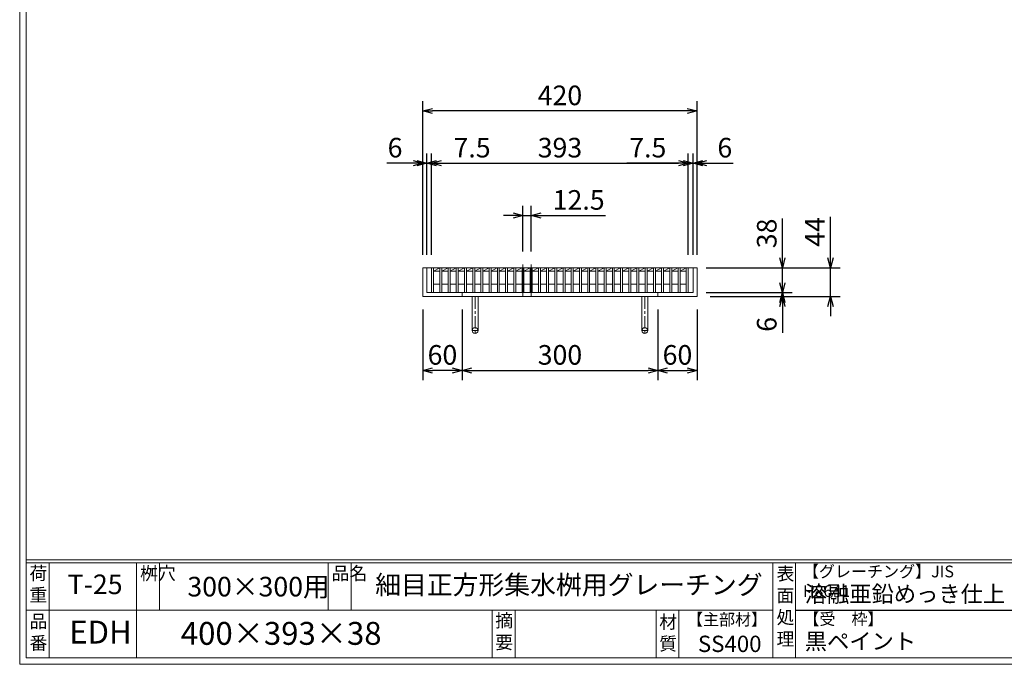
# Model space of a CAD drawing. Units: millimetres. Extents: x -180 to 2610, y -195 to 1778.
# Drawn here: x -180 to 1328, y -195 to 791 of the extents above; entities that cross this region are included whole.
import ezdxf

# ---------------------------------------------------------------- set-up
doc = ezdxf.new("R2010")
doc.units = ezdxf.units.MM
doc.linetypes.add('CENTER', pattern=[10, 6.25, -1.25, 1.25, -1.25])
doc.linetypes.add('HIDDEN', pattern=[9.525, 6.35, -3.175])
for name, color, linetype, lineweight in [('中心線', 1, 'HIDDEN', 13), ('受け枠', 3, 'Continuous', 9), ('寸法線', 2, 'Continuous', 9), ('本体', 7, 'Continuous', 13), ('枠寸法', 31, 'Continuous', 9)]:
    doc.layers.add(name, color=color, linetype=linetype, lineweight=lineweight)
doc.layers.add('外枠', color=7, linetype='Continuous')
doc.dimstyles.new('ISO-25', dxfattribs={"dimscale": 10, "dimtxt": 3, "dimasz": 1.5, "dimexe": 1.5, "dimexo": 2, "dimgap": 0.5, "dimtad": 1, "dimdsep": 46, "dimtxsty": 'Standard', "dimblk": 'OPEN30', "dimcen": 2.5, "dimadec": 0, "dimazin": 0, "dimtfac": 1, "dimtmove": 0, "dimatfit": 0, "dimldrblk": 'OPEN30', "dimfxl": 1, "dimarcsym": 0})

# ---------------------------------------------------------------- blocks, each defined once
blk = doc.blocks.new('_Open30')
at = {"color": 0, "linetype": 'ByBlock', "lineweight": -2}
for p, q in [((-1, 0.27), (0, 0)), ((0, 0), (-1, -0.27)), ((0, 0), (-1, 0))]:
    blk.add_line(p, q, dxfattribs=at)
blk = doc.blocks.new('*D2')
at = {"layer": 'Defpoints', "color": 0, "ltscale": 3}
for p in [(437.7, 651.5), (437.7, 411.5), (857.7, 411.5)]:
    blk.add_point(p, dxfattribs=at)
at = {"layer": '枠寸法', "color": 0, "lineweight": -2, "ltscale": 3}
for p, q in [((437.7, 431.5), (437.7, 666.5)), ((857.7, 431.5), (857.7, 666.5)), ((842.7, 651.5), (452.7, 651.5))]:
    blk.add_line(p, q, dxfattribs=at)
at = {"layer": '枠寸法', "color": 0, "lineweight": -2, "ltscale": 3, "xscale": 15, "yscale": 15, "zscale": 15, "rotation": 180}
blk.add_blockref('_Open30', (437.7, 651.5), dxfattribs=at)
at = {"layer": '枠寸法', "color": 0, "lineweight": -2, "ltscale": 3, "xscale": 15, "yscale": 15, "zscale": 15}
blk.add_blockref('_Open30', (857.7, 651.5), dxfattribs=at)
at = {"layer": '枠寸法', "color": 0, "ltscale": 3, "insert": (647.7, 671.5), "char_height": 30, "attachment_point": 5}
blk.add_mtext('420', dxfattribs=at)
blk = doc.blocks.new('*D3')
at = {"layer": 'Defpoints', "color": 0, "ltscale": 3}
for p in [(437.7, 367.5), (497.7, 367.5), (437.7, 254.3)]:
    blk.add_point(p, dxfattribs=at)
at = {"layer": '枠寸法', "color": 0, "lineweight": -2, "ltscale": 3}
for p, q in [((437.7, 347.5), (437.7, 239.3)), ((497.7, 347.5), (497.7, 239.3)), ((482.7, 254.3), (452.7, 254.3))]:
    blk.add_line(p, q, dxfattribs=at)
at = {"layer": '枠寸法', "color": 0, "lineweight": -2, "ltscale": 3, "xscale": 15, "yscale": 15, "zscale": 15, "rotation": 180}
blk.add_blockref('_Open30', (437.7, 254.3), dxfattribs=at)
at = {"layer": '枠寸法', "color": 0, "lineweight": -2, "ltscale": 3, "xscale": 15, "yscale": 15, "zscale": 15}
blk.add_blockref('_Open30', (497.7, 254.3), dxfattribs=at)
at = {"layer": '枠寸法', "color": 0, "ltscale": 3, "insert": (467.7, 274.3), "char_height": 30, "attachment_point": 5}
blk.add_mtext('60', dxfattribs=at)
blk = doc.blocks.new('*D4')
at = {"layer": 'Defpoints', "color": 0, "ltscale": 3}
for p in [(497.7, 367.5), (797.7, 367.5), (797.7, 254.3)]:
    blk.add_point(p, dxfattribs=at)
at = {"layer": '枠寸法', "color": 0, "lineweight": -2, "ltscale": 3}
for p, q in [((497.7, 347.5), (497.7, 239.3)), ((797.7, 347.5), (797.7, 239.3)), ((512.7, 254.3), (782.7, 254.3))]:
    blk.add_line(p, q, dxfattribs=at)
at = {"layer": '枠寸法', "color": 0, "lineweight": -2, "ltscale": 3, "xscale": 15, "yscale": 15, "zscale": 15, "rotation": 180}
blk.add_blockref('_Open30', (497.7, 254.3), dxfattribs=at)
at = {"layer": '枠寸法', "color": 0, "lineweight": -2, "ltscale": 3, "xscale": 15, "yscale": 15, "zscale": 15}
blk.add_blockref('_Open30', (797.7, 254.3), dxfattribs=at)
at = {"layer": '枠寸法', "color": 0, "ltscale": 3, "insert": (647.7, 274.3), "char_height": 30, "attachment_point": 5}
blk.add_mtext('300', dxfattribs=at)
blk = doc.blocks.new('*D5')
at = {"layer": 'Defpoints', "color": 0, "ltscale": 3}
for p in [(797.7, 367.5), (857.7, 367.5), (857.7, 254.3)]:
    blk.add_point(p, dxfattribs=at)
at = {"layer": '枠寸法', "color": 0, "lineweight": -2, "ltscale": 3}
for p, q in [((797.7, 347.5), (797.7, 239.3)), ((857.7, 347.5), (857.7, 239.3)), ((812.7, 254.3), (842.7, 254.3))]:
    blk.add_line(p, q, dxfattribs=at)
at = {"layer": '枠寸法', "color": 0, "lineweight": -2, "ltscale": 3, "xscale": 15, "yscale": 15, "zscale": 15, "rotation": 180}
blk.add_blockref('_Open30', (797.7, 254.3), dxfattribs=at)
at = {"layer": '枠寸法', "color": 0, "lineweight": -2, "ltscale": 3, "xscale": 15, "yscale": 15, "zscale": 15}
blk.add_blockref('_Open30', (857.7, 254.3), dxfattribs=at)
at = {"layer": '枠寸法', "color": 0, "ltscale": 3, "insert": (827.7, 274.3), "char_height": 30, "attachment_point": 5}
blk.add_mtext('60', dxfattribs=at)
blk = doc.blocks.new('*D6')
at = {"layer": 'Defpoints', "color": 0, "ltscale": 3}
for p in [(857.7, 571.5), (851.7, 411.5), (857.7, 411.5)]:
    blk.add_point(p, dxfattribs=at)
at = {"layer": '枠寸法', "color": 0, "lineweight": -2, "ltscale": 3}
for p, q in [((851.7, 431.5), (851.7, 586.5)), ((857.7, 431.5), (857.7, 586.5)), ((836.7, 571.5), (821.7, 571.5)), ((851.7, 571.5), (857.7, 571.5)), ((872.7, 571.5), (912.9, 571.5))]:
    blk.add_line(p, q, dxfattribs=at)
at = {"layer": '枠寸法', "color": 0, "lineweight": -2, "ltscale": 3, "xscale": 15, "yscale": 15, "zscale": 15}
blk.add_blockref('_Open30', (851.7, 571.5), dxfattribs=at)
at = {"layer": '枠寸法', "color": 0, "lineweight": -2, "ltscale": 3, "xscale": 15, "yscale": 15, "zscale": 15, "rotation": 180}
blk.add_blockref('_Open30', (857.7, 571.5), dxfattribs=at)
at = {"layer": '枠寸法', "color": 0, "ltscale": 3, "insert": (900.3, 591.5), "char_height": 30, "attachment_point": 5}
blk.add_mtext('6', dxfattribs=at)
blk = doc.blocks.new('*D7')
at = {"layer": 'Defpoints', "color": 0, "ltscale": 3}
for p in [(437.7, 571.5), (437.7, 411.5), (443.7, 411.5)]:
    blk.add_point(p, dxfattribs=at)
at = {"layer": '枠寸法', "color": 0, "lineweight": -2, "ltscale": 3}
for p, q in [((437.7, 431.5), (437.7, 586.5)), ((443.7, 431.5), (443.7, 586.5)), ((422.7, 571.5), (382.5, 571.5)), ((443.7, 571.5), (437.7, 571.5)), ((458.7, 571.5), (473.7, 571.5))]:
    blk.add_line(p, q, dxfattribs=at)
at = {"layer": '枠寸法', "color": 0, "lineweight": -2, "ltscale": 3, "xscale": 15, "yscale": 15, "zscale": 15}
blk.add_blockref('_Open30', (437.7, 571.5), dxfattribs=at)
at = {"layer": '枠寸法', "color": 0, "lineweight": -2, "ltscale": 3, "xscale": 15, "yscale": 15, "zscale": 15, "rotation": 180}
blk.add_blockref('_Open30', (443.7, 571.5), dxfattribs=at)
at = {"layer": '枠寸法', "color": 0, "ltscale": 3, "insert": (395.1, 591.5), "char_height": 30, "attachment_point": 5}
blk.add_mtext('6', dxfattribs=at)
blk = doc.blocks.new('*D8')
at = {"layer": 'Defpoints', "color": 0, "ltscale": 3}
for p in [(857.7, 411.5), (857.7, 367.5), (1062, 367.5)]:
    blk.add_point(p, dxfattribs=at)
at = {"layer": '枠寸法', "color": 0, "lineweight": -2, "ltscale": 3}
for p, q in [((1062, 426.5), (1062, 489.7)), ((877.7, 411.5), (1077, 411.5)), ((1062, 367.5), (1062, 411.5)), ((877.7, 367.5), (1077, 367.5)), ((1062, 352.5), (1062, 337.5))]:
    blk.add_line(p, q, dxfattribs=at)
at = {"layer": '枠寸法', "color": 0, "lineweight": -2, "ltscale": 3, "xscale": 15, "yscale": 15, "zscale": 15}
for p, rotation in [((1062, 411.5), 270), ((1062, 367.5), 90)]:
    blk.add_blockref('_Open30', p, dxfattribs=dict(at, rotation=rotation))
at = {"layer": '枠寸法', "color": 0, "ltscale": 3, "insert": (1042, 466.5), "char_height": 30, "attachment_point": 5, "rotation": 90}
blk.add_mtext('44', dxfattribs=at)
blk = doc.blocks.new('*D9')
at = {"layer": 'Defpoints', "color": 0, "ltscale": 3}
for p in [(851.7, 373.5), (857.7, 367.5), (988.4, 367.5)]:
    blk.add_point(p, dxfattribs=at)
at = {"layer": '枠寸法', "color": 0, "lineweight": -2, "ltscale": 3}
for p, q in [((988.4, 388.5), (988.4, 403.5)), ((871.7, 373.5), (1003.4, 373.5)), ((877.7, 367.5), (1003.4, 367.5)), ((988.4, 373.5), (988.4, 367.5)), ((988.4, 352.5), (988.4, 312.2))]:
    blk.add_line(p, q, dxfattribs=at)
at = {"layer": '枠寸法', "color": 0, "lineweight": -2, "ltscale": 3, "xscale": 15, "yscale": 15, "zscale": 15}
for p, rotation in [((988.4, 373.5), 270), ((988.4, 367.5), 90)]:
    blk.add_blockref('_Open30', p, dxfattribs=dict(at, rotation=rotation))
at = {"layer": '枠寸法', "color": 0, "ltscale": 3, "insert": (968.4, 324.9), "char_height": 30, "attachment_point": 5, "rotation": 90}
blk.add_mtext('6', dxfattribs=at)
blk = doc.blocks.new('*D20')
at = {"layer": 'Defpoints', "color": 0, "ltscale": 3}
for p in [(851.7, 411.5), (988.4, 411.5), (851.7, 373.5)]:
    blk.add_point(p, dxfattribs=at)
at = {"layer": '寸法線', "color": 0, "lineweight": -2, "ltscale": 3}
for p, q in [((988.4, 426.5), (988.4, 486.8)), ((871.7, 411.5), (1003.4, 411.5)), ((988.4, 373.5), (988.4, 411.5)), ((871.7, 373.5), (1003.4, 373.5)), ((988.4, 358.5), (988.4, 343.5))]:
    blk.add_line(p, q, dxfattribs=at)
at = {"layer": '寸法線', "color": 0, "lineweight": -2, "ltscale": 3, "xscale": 15, "yscale": 15, "zscale": 15}
for p, rotation in [((988.4, 411.5), 270), ((988.4, 373.5), 90)]:
    blk.add_blockref('_Open30', p, dxfattribs=dict(at, rotation=rotation))
at = {"layer": '寸法線', "color": 0, "ltscale": 3, "insert": (968.4, 464.1), "char_height": 30, "attachment_point": 5, "rotation": 90}
blk.add_mtext('38', dxfattribs=at)
blk = doc.blocks.new('*D21')
at = {"layer": 'Defpoints', "color": 0, "ltscale": 3}
for p in [(844.2, 571.5), (451.2, 411.5), (844.2, 411.5)]:
    blk.add_point(p, dxfattribs=at)
at = {"layer": '寸法線', "color": 0, "lineweight": -2, "ltscale": 3}
for p, q in [((451.2, 431.5), (451.2, 586.5)), ((844.2, 431.5), (844.2, 586.5)), ((466.2, 571.5), (829.2, 571.5))]:
    blk.add_line(p, q, dxfattribs=at)
at = {"layer": '寸法線', "color": 0, "lineweight": -2, "ltscale": 3, "xscale": 15, "yscale": 15, "zscale": 15, "rotation": 180}
blk.add_blockref('_Open30', (451.2, 571.5), dxfattribs=at)
at = {"layer": '寸法線', "color": 0, "lineweight": -2, "ltscale": 3, "xscale": 15, "yscale": 15, "zscale": 15}
blk.add_blockref('_Open30', (844.2, 571.5), dxfattribs=at)
at = {"layer": '寸法線', "color": 0, "ltscale": 3, "insert": (647.7, 591.5), "char_height": 30, "attachment_point": 5}
blk.add_mtext('393', dxfattribs=at)
blk = doc.blocks.new('*D22')
at = {"layer": 'Defpoints', "color": 0, "ltscale": 3}
for p in [(451.2, 571.5), (443.7, 411.5), (451.2, 411.5)]:
    blk.add_point(p, dxfattribs=at)
at = {"layer": '枠寸法', "color": 0, "lineweight": -2, "ltscale": 3}
for p, q in [((443.7, 431.5), (443.7, 586.5)), ((451.2, 431.5), (451.2, 586.5)), ((428.7, 571.5), (413.7, 571.5)), ((443.7, 571.5), (451.2, 571.5)), ((466.2, 571.5), (545, 571.5))]:
    blk.add_line(p, q, dxfattribs=at)
at = {"layer": '枠寸法', "color": 0, "lineweight": -2, "ltscale": 3, "xscale": 15, "yscale": 15, "zscale": 15}
blk.add_blockref('_Open30', (443.7, 571.5), dxfattribs=at)
at = {"layer": '枠寸法', "color": 0, "lineweight": -2, "ltscale": 3, "xscale": 15, "yscale": 15, "zscale": 15, "rotation": 180}
blk.add_blockref('_Open30', (451.2, 571.5), dxfattribs=at)
at = {"layer": '枠寸法', "color": 0, "ltscale": 3, "insert": (513.1, 591.5), "char_height": 30, "attachment_point": 5}
blk.add_mtext('7.5', dxfattribs=at)
blk = doc.blocks.new('*D23')
at = {"layer": 'Defpoints', "color": 0, "ltscale": 3}
for p in [(844.2, 571.5), (844.2, 411.5), (851.7, 411.5)]:
    blk.add_point(p, dxfattribs=at)
at = {"layer": '枠寸法', "color": 0, "lineweight": -2, "ltscale": 3}
for p, q in [((844.2, 431.5), (844.2, 586.5)), ((851.7, 431.5), (851.7, 586.5)), ((829.2, 571.5), (750.4, 571.5)), ((851.7, 571.5), (844.2, 571.5)), ((866.7, 571.5), (881.7, 571.5))]:
    blk.add_line(p, q, dxfattribs=at)
at = {"layer": '枠寸法', "color": 0, "lineweight": -2, "ltscale": 3, "xscale": 15, "yscale": 15, "zscale": 15}
blk.add_blockref('_Open30', (844.2, 571.5), dxfattribs=at)
at = {"layer": '枠寸法', "color": 0, "lineweight": -2, "ltscale": 3, "xscale": 15, "yscale": 15, "zscale": 15, "rotation": 180}
blk.add_blockref('_Open30', (851.7, 571.5), dxfattribs=at)
at = {"layer": '枠寸法', "color": 0, "ltscale": 3, "insert": (782.3, 591.5), "char_height": 30, "attachment_point": 5}
blk.add_mtext('7.5', dxfattribs=at)
blk = doc.blocks.new('*D24')
at = {"layer": 'Defpoints', "color": 0, "ltscale": 3}
for p in [(591.1, 491.5), (591.1, 416.5), (603.7, 416.5)]:
    blk.add_point(p, dxfattribs=at)
at = {"layer": '寸法線', "color": 0, "lineweight": -2, "ltscale": 3}
for p, q in [((591.1, 436.5), (591.1, 506.5)), ((603.7, 436.5), (603.7, 506.5)), ((576.1, 491.5), (561.1, 491.5)), ((591.1, 491.5), (603.7, 491.5)), ((618.7, 491.5), (717.3, 491.5))]:
    blk.add_line(p, q, dxfattribs=at)
at = {"layer": '寸法線', "color": 0, "lineweight": -2, "ltscale": 3, "xscale": 15, "yscale": 15, "zscale": 15}
blk.add_blockref('_Open30', (591.1, 491.5), dxfattribs=at)
at = {"layer": '寸法線', "color": 0, "lineweight": -2, "ltscale": 3, "xscale": 15, "yscale": 15, "zscale": 15, "rotation": 180}
blk.add_blockref('_Open30', (603.7, 491.5), dxfattribs=at)
at = {"layer": '寸法線', "color": 0, "ltscale": 3, "insert": (676.4, 511.5), "char_height": 30, "attachment_point": 5}
blk.add_mtext('12.5', dxfattribs=at)

msp = doc.modelspace()

# ---------------------------------------------------------------- linework, layer by layer
at = {"layer": '中心線', "linetype": 'Continuous'}
for p, q in [((591.088, 416.472), (591.088, 368.472)), ((603.669, 416.472), (603.669, 368.472))]:
    msp.add_line(p, q, dxfattribs=at)
at = {"layer": '受け枠', "ltscale": 3}
for p, q in [((437.701, 411.472), (437.701, 367.472)), ((437.701, 411.472), (857.701, 411.472)), ((443.701, 411.472), (443.701, 373.472)), ((851.701, 411.472), (851.701, 373.472)), ((857.701, 411.472), (857.701, 367.472)), ((437.701, 367.472), (857.701, 367.472)), ((443.701, 373.472), (851.701, 373.472)), ((497.701, 373.472), (497.701, 367.472)), ((513.201, 367.472), (513.201, 315.472)), ((522.201, 367.472), (522.201, 315.472)), ((773.201, 367.472), (773.201, 315.472)), ((782.201, 367.472), (782.201, 315.472)), ((797.701, 373.472), (797.701, 367.472))]:
    msp.add_line(p, q, dxfattribs=at)
at = {"layer": '受け枠', "linetype": 'CENTER', "ltscale": 3}
for p, q in [((517.701, 367.472), (517.701, 310.972)), ((777.701, 367.472), (777.701, 310.972)), ((522.201, 315.472), (513.201, 315.472)), ((773.201, 315.472), (782.201, 315.472))]:
    msp.add_line(p, q, dxfattribs=at)
at = {"layer": '受け枠', "ltscale": 3}
for centre in [(517.701, 315.472), (777.701, 315.472)]:
    msp.add_circle(centre, 4.5, dxfattribs=at)
at = {"layer": '外枠', "lineweight": 9, "ltscale": 80}
for q in [(-179.889, 1777.869), (2609.622, -195.4)]:
    msp.add_line((-179.889, -195.4), q, dxfattribs=at)
at = {"layer": '外枠', "lineweight": 9, "ltscale": 100}
for p, q in [((-169.889, 1768.477), (-169.889, -185.4)), ((-134.889, -40.001), (-134.889, -185.4)), ((-0.785, -40.001), (-0.785, -185.4)), ((34.215, -40.001), (34.215, -112.701)), ((292.676, -40.001), (292.676, -112.701)), ((327.676, -40.001), (327.676, -112.701)), ((543.94, -112.701), (543.94, -185.4)), ((578.94, -112.701), (578.94, -185.4)), ((795.063, -112.701), (795.063, -185.4)), ((830.063, -112.701), (830.063, -185.4)), ((-169.889, -185.4), (2600.231, -185.4))]:
    msp.add_line(p, q, dxfattribs=at)
at = {"layer": '外枠', "linetype": 'Continuous', "lineweight": 9, "ltscale": 100}
for p, q in [((-169.889, -35.305), (2600.231, -35.305)), ((-169.889, -40.001), (2600.231, -40.001)), ((973.643, -40.001), (973.643, -185.4)), ((1008.643, -40.001), (1008.643, -185.4)), ((-169.889, -112.701), (973.641, -112.701))]:
    msp.add_line(p, q, dxfattribs=at)
at = {"layer": '外枠', "ltscale": 3}
msp.add_line((1008.643, -112.701), (1414.063, -112.701), dxfattribs=at)
at = {"layer": '本体', "linetype": 'Continuous'}
for p, q in [((451.201, 411.472), (451.201, 373.472)), ((463.701, 411.472), (451.201, 411.472)), ((454.201, 373.472), (454.201, 411.472)), ((476.281, 411.472), (463.781, 411.472)), ((463.781, 411.472), (463.781, 373.472)), ((466.781, 373.472), (466.781, 411.472)), ((488.862, 411.472), (476.362, 411.472)), ((476.362, 411.472), (476.362, 373.472)), ((479.362, 373.472), (479.362, 411.472)), ((501.443, 411.472), (488.943, 411.472)), ((488.943, 411.472), (488.943, 373.472)), ((491.943, 373.472), (491.943, 411.472)), ((514.023, 411.472), (501.523, 411.472)), ((501.523, 411.472), (501.523, 373.472)), ((504.523, 373.472), (504.523, 411.472)), ((526.604, 411.472), (514.104, 411.472)), ((514.104, 411.472), (514.104, 373.472)), ((517.104, 373.472), (517.104, 411.472)), ((539.185, 411.472), (526.685, 411.472)), ((526.685, 411.472), (526.685, 373.472)), ((529.685, 373.472), (529.685, 411.472)), ((551.765, 411.472), (539.265, 411.472)), ((539.265, 411.472), (539.265, 373.472)), ((542.265, 373.472), (542.265, 411.472)), ((564.346, 411.472), (551.846, 411.472)), ((551.846, 411.472), (551.846, 373.472)), ((554.846, 373.472), (554.846, 411.472)), ((576.927, 411.472), (564.427, 411.472)), ((564.427, 411.472), (564.427, 373.472)), ((567.427, 373.472), (567.427, 411.472)), ((589.507, 411.472), (577.007, 411.472)), ((577.007, 411.472), (577.007, 373.472)), ((580.007, 373.472), (580.007, 411.472)), ((602.088, 411.472), (589.588, 411.472)), ((589.588, 411.472), (589.588, 373.472)), ((592.588, 373.472), (592.588, 411.472)), ((614.669, 411.472), (602.169, 411.472)), ((602.169, 411.472), (602.169, 373.472)), ((605.169, 373.472), (605.169, 411.472)), ((627.249, 411.472), (614.749, 411.472)), ((614.749, 411.472), (614.749, 373.472)), ((617.749, 373.472), (617.749, 411.472)), ((639.83, 411.472), (627.33, 411.472)), ((627.33, 411.472), (627.33, 373.472)), ((630.33, 373.472), (630.33, 411.472)), ((652.41, 411.472), (639.91, 411.472)), ((639.91, 411.472), (639.91, 373.472)), ((642.91, 373.472), (642.91, 411.472)), ((664.991, 411.472), (652.491, 411.472)), ((652.491, 411.472), (652.491, 373.472)), ((655.491, 373.472), (655.491, 411.472)), ((677.572, 411.472), (665.072, 411.472)), ((665.072, 411.472), (665.072, 373.472)), ((668.072, 373.472), (668.072, 411.472)), ((690.152, 411.472), (677.652, 411.472)), ((677.652, 411.472), (677.652, 373.472)), ((680.652, 373.472), (680.652, 411.472)), ((702.733, 411.472), (690.233, 411.472)), ((690.233, 411.472), (690.233, 373.472)), ((693.233, 373.472), (693.233, 411.472)), ((715.314, 411.472), (702.814, 411.472)), ((702.814, 411.472), (702.814, 373.472)), ((705.814, 373.472), (705.814, 411.472)), ((727.894, 411.472), (715.394, 411.472)), ((715.394, 411.472), (715.394, 373.472)), ((718.394, 373.472), (718.394, 411.472)), ((740.475, 411.472), (727.975, 411.472)), ((727.975, 411.472), (727.975, 373.472)), ((730.975, 373.472), (730.975, 411.472)), ((753.056, 411.472), (740.556, 411.472)), ((740.556, 411.472), (740.556, 373.472)), ((743.556, 373.472), (743.556, 411.472)), ((765.636, 411.472), (753.136, 411.472)), ((753.136, 411.472), (753.136, 373.472)), ((756.136, 373.472), (756.136, 411.472)), ((778.217, 411.472), (765.717, 411.472)), ((765.717, 411.472), (765.717, 373.472)), ((768.717, 373.472), (768.717, 411.472)), ((790.798, 411.472), (778.298, 411.472)), ((778.298, 411.472), (778.298, 373.472)), ((781.298, 373.472), (781.298, 411.472)), ((803.378, 411.472), (790.878, 411.472)), ((790.878, 411.472), (790.878, 373.472)), ((793.878, 373.472), (793.878, 411.472)), ((815.959, 411.472), (803.459, 411.472)), ((803.459, 411.472), (803.459, 373.472)), ((806.459, 373.472), (806.459, 411.472)), ((828.539, 411.472), (816.039, 411.472)), ((816.039, 411.472), (816.039, 373.472)), ((819.039, 373.472), (819.039, 411.472)), ((828.62, 411.472), (828.62, 373.472)), ((841.12, 411.472), (828.62, 411.472)), ((831.62, 373.472), (831.62, 411.472)), ((841.201, 411.472), (841.201, 373.472)), ((844.201, 411.472), (841.201, 411.472)), ((844.201, 373.472), (844.201, 411.472)), ((454.201, 406.472), (463.781, 406.472)), ((466.781, 406.472), (476.362, 406.472)), ((479.362, 406.472), (488.943, 406.472)), ((491.943, 406.472), (501.523, 406.472)), ((504.523, 406.472), (514.104, 406.472)), ((517.104, 406.472), (526.685, 406.472)), ((529.685, 406.472), (539.265, 406.472)), ((542.265, 406.472), (551.846, 406.472)), ((554.846, 406.472), (564.427, 406.472)), ((567.427, 406.472), (577.007, 406.472)), ((580.007, 406.472), (589.588, 406.472)), ((592.588, 406.472), (602.169, 406.472)), ((605.169, 406.472), (614.749, 406.472)), ((617.749, 406.472), (627.33, 406.472)), ((630.33, 406.472), (639.91, 406.472)), ((642.91, 406.472), (652.491, 406.472)), ((655.491, 406.472), (665.072, 406.472)), ((668.072, 406.472), (677.652, 406.472)), ((680.652, 406.472), (690.233, 406.472)), ((693.233, 406.472), (702.814, 406.472)), ((705.814, 406.472), (715.394, 406.472)), ((718.394, 406.472), (727.975, 406.472)), ((730.975, 406.472), (740.556, 406.472)), ((743.556, 406.472), (753.136, 406.472)), ((756.136, 406.472), (765.717, 406.472)), ((768.717, 406.472), (778.298, 406.472)), ((781.298, 406.472), (790.878, 406.472)), ((793.878, 406.472), (803.459, 406.472)), ((806.459, 406.472), (816.039, 406.472)), ((819.039, 406.472), (828.62, 406.472)), ((831.62, 406.472), (841.201, 406.472)), ((454.201, 386.472), (463.781, 386.472)), ((466.781, 386.472), (476.362, 386.472)), ((479.362, 386.472), (488.943, 386.472)), ((491.943, 386.472), (501.523, 386.472)), ((504.523, 386.472), (514.104, 386.472)), ((517.104, 386.472), (526.685, 386.472)), ((529.685, 386.472), (539.265, 386.472)), ((542.265, 386.472), (551.846, 386.472)), ((554.846, 386.472), (564.427, 386.472)), ((567.427, 386.472), (577.007, 386.472)), ((580.007, 386.472), (589.588, 386.472)), ((592.588, 386.472), (602.169, 386.472)), ((605.169, 386.472), (614.749, 386.472)), ((617.749, 386.472), (627.33, 386.472)), ((630.33, 386.472), (639.91, 386.472)), ((642.91, 386.472), (652.491, 386.472)), ((655.491, 386.472), (665.072, 386.472)), ((668.072, 386.472), (677.652, 386.472)), ((680.652, 386.472), (690.233, 386.472)), ((693.233, 386.472), (702.814, 386.472)), ((705.814, 386.472), (715.394, 386.472)), ((718.394, 386.472), (727.975, 386.472)), ((730.975, 386.472), (740.556, 386.472)), ((743.556, 386.472), (753.136, 386.472)), ((756.136, 386.472), (765.717, 386.472)), ((768.717, 386.472), (778.298, 386.472)), ((781.298, 386.472), (790.878, 386.472)), ((793.878, 386.472), (803.459, 386.472)), ((806.459, 386.472), (816.039, 386.472)), ((819.039, 386.472), (828.62, 386.472)), ((831.62, 386.472), (841.201, 386.472)), ((451.201, 373.472), (454.201, 373.472)), ((463.781, 373.472), (466.781, 373.472)), ((476.362, 373.472), (479.362, 373.472)), ((488.943, 373.472), (491.943, 373.472)), ((501.523, 373.472), (504.523, 373.472)), ((514.104, 373.472), (517.104, 373.472)), ((526.685, 373.472), (529.685, 373.472)), ((539.265, 373.472), (542.265, 373.472)), ((551.846, 373.472), (554.846, 373.472)), ((564.427, 373.472), (567.427, 373.472)), ((577.007, 373.472), (580.007, 373.472)), ((589.588, 373.472), (592.588, 373.472)), ((602.169, 373.472), (605.169, 373.472)), ((614.749, 373.472), (617.749, 373.472)), ((627.33, 373.472), (630.33, 373.472)), ((639.91, 373.472), (642.91, 373.472)), ((652.491, 373.472), (655.491, 373.472)), ((665.072, 373.472), (668.072, 373.472)), ((677.652, 373.472), (680.652, 373.472)), ((690.233, 373.472), (693.233, 373.472)), ((702.814, 373.472), (705.814, 373.472)), ((715.394, 373.472), (718.394, 373.472)), ((727.975, 373.472), (730.975, 373.472)), ((740.556, 373.472), (743.556, 373.472)), ((753.136, 373.472), (756.136, 373.472)), ((765.717, 373.472), (768.717, 373.472)), ((778.298, 373.472), (781.298, 373.472)), ((790.878, 373.472), (793.878, 373.472)), ((803.459, 373.472), (806.459, 373.472)), ((816.039, 373.472), (819.039, 373.472)), ((828.62, 373.472), (831.62, 373.472)), ((841.201, 373.472), (844.201, 373.472))]:
    msp.add_line(p, q, dxfattribs=at)
at = {"layer": '本体', "ltscale": 3}
for p, q in [((454.201, 406.472), (463.701, 411.472)), ((466.781, 406.472), (476.281, 411.472)), ((479.362, 406.472), (488.862, 411.472)), ((491.943, 406.472), (501.443, 411.472)), ((504.523, 406.472), (514.023, 411.472)), ((517.104, 406.472), (526.604, 411.472)), ((529.685, 406.472), (539.185, 411.472)), ((542.265, 406.472), (551.765, 411.472)), ((554.846, 406.472), (564.346, 411.472)), ((567.427, 406.472), (576.927, 411.472)), ((580.007, 406.472), (589.507, 411.472)), ((592.588, 406.472), (602.088, 411.472)), ((605.169, 406.472), (614.669, 411.472)), ((617.749, 406.472), (627.249, 411.472)), ((630.33, 406.472), (639.83, 411.472)), ((642.91, 406.472), (652.41, 411.472)), ((655.491, 406.472), (664.991, 411.472)), ((668.072, 406.472), (677.572, 411.472)), ((680.652, 406.472), (690.152, 411.472)), ((693.233, 406.472), (702.733, 411.472)), ((705.814, 406.472), (715.314, 411.472)), ((718.394, 406.472), (727.894, 411.472)), ((730.975, 406.472), (740.475, 411.472)), ((743.556, 406.472), (753.056, 411.472)), ((756.136, 406.472), (765.636, 411.472)), ((768.717, 406.472), (778.217, 411.472)), ((781.298, 406.472), (790.798, 411.472)), ((793.878, 406.472), (803.378, 411.472)), ((806.459, 406.472), (815.959, 411.472)), ((819.039, 406.472), (828.539, 411.472)), ((831.62, 406.472), (841.12, 411.472))]:
    msp.add_line(p, q, dxfattribs=at)

# ---------------------------------------------------------------- texts
at = {"layer": '外枠', "linetype": 'Continuous', "lineweight": 9, "ltscale": 100, "attachment_point": 1}
for s, insert, char_height, width in [('荷\\P重', (-164.969, -46.068), 20, 30.0799), ('桝穴', (4.546, -46.093), 20, 29.6694), ('品名', (298.007, -46.093), 20, 29.6694), ('表\\P面\\P処\\P理', (979.497, -46.789), 20, 1015.1375), ('【グレーチング】JIS\u3000H8641', (1019.873, -44.318), 18, 301.8661), ('T-25', (-106.412, -58.024), 30, 126.3036), ('300×300用', (76.93, -61.543), 30, 255.6911), ('細目正方形集水桝用グレーチング', (364.662, -59.247), 29, 664.6119), ('溶融亜鉛めっき仕上', (1022.789, -75.262), 25, 1015.1375), ('品\\P番', (-164.832, -119.58), 20, 23.52947), ('摘\\P要', (548.589, -118.475), 20, 664.6119), ('材\\P質', (799.844, -120.552), 20, 31.38948), ('【主部材】', (842.305, -117.79), 18, 122.0406), ('【受\u3000枠】', (1020.549, -117.018), 18, 301.8661), ('EDH', (-104.026, -128.652), 35, 88.8698), ('400×393×38', (66.969, -130.582), 35, 532.9183), ('黒ペイント', (1022.789, -147.692), 25, 1015.1375), ('SS400', (859.087, -151.618), 25, 122.0406)]:
    msp.add_mtext(s, dxfattribs=dict(at, insert=insert, char_height=char_height, width=width))

# ---------------------------------------------------------------- dimensions: what is measured, and where the dimension line sits
at = {"layer": '寸法線', "ltscale": 3}
dim = msp.add_linear_dim(base=(844.201, 571.472), p1=(451.201, 411.472), p2=(844.201, 411.472), dimstyle='ISO-25', dxfattribs=at)
dim.commit()
dim.dimension.update_dxf_attribs({"geometry": '*D21', "text_midpoint": (647.701, 591.472)})
dim = msp.add_linear_dim(base=(591.088, 491.472), p1=(603.669, 416.472), p2=(591.088, 416.472), text='12.5', dimstyle='ISO-25', dxfattribs=at)
dim.commit()
dim.dimension.update_dxf_attribs({"geometry": '*D24', "text_midpoint": (676.353, 491.472), "dimtype": 160})
dim = msp.add_linear_dim(base=(988.42, 411.472), p1=(851.701, 373.472), p2=(851.701, 411.472), angle=90, dimstyle='ISO-25', dxfattribs=at)
dim.commit()
dim.dimension.update_dxf_attribs({"geometry": '*D20', "text_midpoint": (968.42, 464.137)})
at = {"layer": '枠寸法', "ltscale": 3}
for base, p1, p2, picture, middle in [((437.701, 651.472), (857.701, 411.472), (437.701, 411.472), '*D2', (647.701, 671.472)), ((437.701, 571.472), (443.701, 411.472), (437.701, 411.472), '*D7', (395.087, 591.472)), ((451.201, 571.472), (443.701, 411.472), (451.201, 411.472), '*D22', (513.079, 591.472)), ((844.201, 571.472), (851.701, 411.472), (844.201, 411.472), '*D23', (782.323, 591.472)), ((857.701, 571.472), (851.701, 411.472), (857.701, 411.472), '*D6', (900.315, 591.472)), ((437.701, 254.308), (497.701, 367.472), (437.701, 367.472), '*D3', (467.701, 274.308)), ((797.701, 254.308), (497.701, 367.472), (797.701, 367.472), '*D4', (647.701, 274.308)), ((857.701, 254.308), (797.701, 367.472), (857.701, 367.472), '*D5', (827.701, 274.308))]:
    dim = msp.add_linear_dim(base=base, p1=p1, p2=p2, dimstyle='ISO-25', dxfattribs=at)
    dim.commit()
    dim.dimension.update_dxf_attribs({"geometry": picture, "text_midpoint": middle})
dim = msp.add_linear_dim(base=(1061.975, 367.472), p1=(857.701, 411.472), p2=(857.701, 367.472), angle=90, dimstyle='ISO-25', dxfattribs=at)
dim.commit()
dim.dimension.update_dxf_attribs({"geometry": '*D8', "text_midpoint": (1061.975, 466.528), "dimtype": 160})
dim = msp.add_linear_dim(base=(988.42, 367.472), p1=(851.701, 373.472), p2=(857.701, 367.472), angle=90, dimstyle='ISO-25', dxfattribs=at)
dim.commit()
dim.dimension.update_dxf_attribs({"geometry": '*D9', "text_midpoint": (968.42, 324.857)})

doc.saveas('drawing.dxf')
